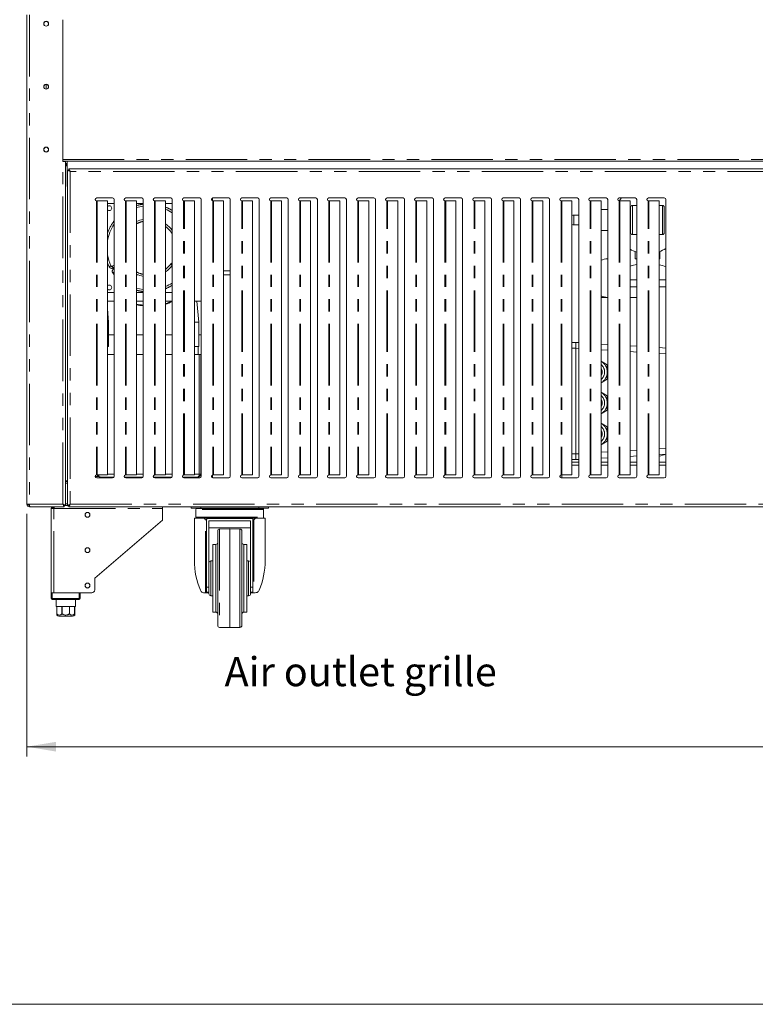
# Model space of a CAD drawing. Units: millimetres. Extents: x 0 to 586, y 0 to 420.
# Drawn here: x 115 to 191, y 9 to 111 of the extents above; entities that cross this region are included whole.
import ezdxf

# ---------------------------------------------------------------- set-up
doc = ezdxf.new("R2010")
doc.units = ezdxf.units.MM
doc.linetypes.add('PHANTOM', pattern=[12.7, 6.35, -1.27, 1.27, -1.27, 1.27, -1.27])
doc.styles.add('SLDTEXTSTYLE0', font='TXT', dxfattribs={"width": 0.605})
doc.dimstyles.new('SLDDIMSTYLE0', dxfattribs={"dimtxt": 3, "dimasz": 3, "dimexe": 0, "dimexo": 0.0625, "dimgap": 0.75, "dimtad": 0, "dimtih": 1, "dimtoh": 1, "dimdec": 0, "dimlfac": 10, "dimrnd": 1e-09, "dimzin": 12, "dimdsep": 46, "dimtxsty": 'SLDTEXTSTYLE0', "dimsah": 1, "dimcen": 0.09, "dimadec": 0, "dimazin": 3, "dimtfac": 1, "dimtofl": 0, "dimtmove": 0, "dimatfit": 3, "dimfxl": 0, "dimfrac": 2, "dimtolj": 1, "dimtzin": 12, "dimarcsym": 0})

# ---------------------------------------------------------------- blocks, each defined once
blk = doc.blocks.new('_D')
at = {"color": 7, "linetype": 'Continuous', "lineweight": 0}
for p, q in [((115.24, 59.66), (115.24, 34.61)), ((324.48, 59.66), (324.48, 34.61)), ((115.24, 35.61), (324.48, 35.61))]:
    blk.add_line(p, q, dxfattribs=at)
for points in [[(115.24, 35.61), (118.24, 35.11), (118.24, 36.11)], [(324.48, 35.61), (321.48, 36.11), (321.48, 35.11)]]:
    blk.add_solid(points, dxfattribs=at)
at = {"color": 7, "linetype": 'Continuous', "lineweight": 0, "insert": (208.86, 39.47, -1.46), "char_height": 3, "attachment_point": 1, "style": 'SLDTEXTSTYLE0'}
blk.add_mtext('2092', dxfattribs=at)

msp = doc.modelspace()

# ---------------------------------------------------------------- linework, layer by layer
at = {"color": 7, "linetype": 'Continuous', "lineweight": 15}
for p, q in [((115.239, 111.186), (115.239, 60.664)), ((118.955, 110.686), (118.955, 96.048)), ((117.239, 103.525), (117.239, 104.005)), ((118.955, 96.06), (320.763, 96.06)), ((118.955, 96.048), (119.239, 96.048)), ((119.239, 60.507), (119.239, 96.048)), ((119.309, 95.744), (119.309, 95.844)), ((119.309, 95.844), (119.409, 95.844)), ((119.409, 95.744), (119.309, 95.744)), ((119.309, 95.744), (119.309, 95.58)), ((119.409, 96.06), (119.409, 93.56)), ((119.239, 95.58), (119.309, 95.58)), ((119.459, 95.155), (119.459, 60.498)), ((119.459, 95.155), (119.559, 95.155)), ((119.577, 95.273), (119.577, 95.173)), ((219.541, 95.273), (119.577, 95.273)), ((122.445, 91.973), (122.484, 91.973)), ((124.109, 92.273), (122.459, 92.273)), ((122.484, 91.973), (122.517, 91.973)), ((122.517, 91.973), (123.567, 91.973)), ((123.567, 91.973), (123.567, 63.68)), ((123.567, 91.721), (124.259, 91.721)), ((124.259, 63.53), (124.259, 92.123)), ((125.445, 91.973), (125.484, 91.973)), ((127.109, 92.273), (125.459, 92.273)), ((125.484, 91.973), (125.517, 91.973)), ((125.517, 91.973), (126.567, 91.973)), ((126.567, 91.973), (126.567, 63.68)), ((126.567, 91.721), (127.259, 91.721)), ((127.259, 63.53), (127.259, 92.123)), ((128.445, 91.973), (128.484, 91.973)), ((130.109, 92.273), (128.459, 92.273)), ((128.484, 91.973), (128.517, 91.973)), ((128.517, 91.973), (129.567, 91.973)), ((129.567, 91.973), (129.567, 63.68)), ((129.567, 91.721), (130.259, 91.721)), ((130.259, 63.53), (130.259, 92.123)), ((131.445, 91.973), (131.484, 91.973)), ((133.109, 92.273), (131.459, 92.273)), ((131.484, 91.973), (131.517, 91.973)), ((131.517, 91.973), (132.567, 91.973)), ((132.567, 91.973), (132.567, 63.68)), ((133.259, 63.53), (133.259, 92.123)), ((134.359, 92.235), (134.359, 92.011)), ((134.429, 92.27), (134.429, 91.976)), ((134.445, 91.973), (134.484, 91.973)), ((136.109, 92.273), (134.459, 92.273)), ((134.484, 91.973), (134.517, 91.973)), ((134.517, 91.973), (135.567, 91.973)), ((135.567, 91.973), (135.567, 63.68)), ((136.259, 63.53), (136.259, 92.123)), ((137.445, 91.973), (137.484, 91.973)), ((139.109, 92.273), (137.459, 92.273)), ((137.484, 91.973), (137.517, 91.973)), ((137.517, 91.973), (138.567, 91.973)), ((138.567, 91.973), (138.567, 63.68)), ((139.259, 63.53), (139.259, 92.123)), ((140.445, 91.973), (140.484, 91.973)), ((142.109, 92.273), (140.459, 92.273)), ((140.484, 91.973), (140.517, 91.973)), ((140.517, 91.973), (141.567, 91.973)), ((141.567, 91.973), (141.567, 63.68)), ((142.259, 63.53), (142.259, 92.123)), ((143.445, 91.973), (143.484, 91.973)), ((145.109, 92.273), (143.459, 92.273)), ((143.484, 91.973), (143.517, 91.973)), ((143.517, 91.973), (144.567, 91.973)), ((144.567, 91.973), (144.567, 63.68)), ((145.259, 63.53), (145.259, 92.123)), ((146.445, 91.973), (146.484, 91.973)), ((148.109, 92.273), (146.459, 92.273)), ((146.484, 91.973), (146.517, 91.973)), ((146.517, 91.973), (147.567, 91.973)), ((147.567, 91.973), (147.567, 63.68)), ((148.259, 63.53), (148.259, 92.123)), ((149.445, 91.973), (149.484, 91.973)), ((151.109, 92.273), (149.459, 92.273)), ((149.484, 91.973), (149.517, 91.973)), ((149.517, 91.973), (150.567, 91.973)), ((150.567, 91.973), (150.567, 63.68)), ((151.259, 63.53), (151.259, 92.123)), ((152.445, 91.973), (152.484, 91.973)), ((154.109, 92.273), (152.459, 92.273)), ((152.484, 91.973), (152.517, 91.973)), ((152.517, 91.973), (153.567, 91.973)), ((153.567, 91.973), (153.567, 63.68)), ((154.259, 63.53), (154.259, 92.123)), ((155.445, 91.973), (155.484, 91.973)), ((157.109, 92.273), (155.459, 92.273)), ((155.484, 91.973), (155.517, 91.973)), ((155.517, 91.973), (156.567, 91.973)), ((156.567, 91.973), (156.567, 63.68)), ((157.259, 63.53), (157.259, 92.123)), ((158.445, 91.973), (158.484, 91.973)), ((160.109, 92.273), (158.459, 92.273)), ((158.484, 91.973), (158.517, 91.973)), ((158.517, 91.973), (159.567, 91.973)), ((159.567, 91.973), (159.567, 63.68)), ((160.259, 63.53), (160.259, 92.123)), ((161.445, 91.973), (161.484, 91.973)), ((163.109, 92.273), (161.459, 92.273)), ((161.484, 91.973), (161.517, 91.973)), ((161.517, 91.973), (162.567, 91.973)), ((162.567, 91.973), (162.567, 63.68)), ((163.259, 63.53), (163.259, 92.123)), ((164.445, 91.973), (164.484, 91.973)), ((166.109, 92.273), (164.459, 92.273)), ((164.484, 91.973), (164.517, 91.973)), ((164.517, 91.973), (165.567, 91.973)), ((165.567, 91.973), (165.567, 63.68)), ((166.259, 63.53), (166.259, 92.123)), ((167.445, 91.973), (167.484, 91.973)), ((169.109, 92.273), (167.459, 92.273)), ((167.484, 91.973), (167.517, 91.973)), ((167.517, 91.973), (168.567, 91.973)), ((168.567, 91.973), (168.567, 63.68)), ((169.259, 63.53), (169.259, 92.123)), ((170.445, 91.973), (170.484, 91.973)), ((172.109, 92.273), (170.459, 92.273)), ((170.484, 91.973), (170.517, 91.973)), ((170.517, 91.973), (171.567, 91.973)), ((171.567, 91.973), (171.567, 63.68)), ((172.259, 63.53), (172.259, 92.123)), ((173.445, 91.973), (173.484, 91.973)), ((175.109, 92.273), (173.459, 92.273)), ((173.484, 91.973), (173.517, 91.973)), ((173.517, 91.973), (174.567, 91.973)), ((174.567, 91.973), (174.567, 63.68)), ((175.259, 63.53), (175.259, 92.123)), ((176.445, 91.973), (176.484, 91.973)), ((178.109, 92.273), (176.459, 92.273)), ((176.484, 91.973), (176.517, 91.973)), ((176.517, 91.973), (177.567, 91.973)), ((177.567, 91.973), (177.567, 63.68)), ((178.259, 63.53), (178.259, 92.123)), ((179.445, 91.973), (179.484, 91.973)), ((181.109, 92.273), (179.459, 92.273)), ((179.484, 91.973), (179.517, 91.973)), ((179.517, 91.973), (180.567, 91.973)), ((180.567, 91.973), (180.567, 63.68)), ((181.259, 63.53), (181.259, 92.123)), ((172.259, 90.5), (171.759, 90.5)), ((175.259, 91.1), (174.567, 91.1)), ((177.609, 88.7), (177.609, 91.3)), ((178.259, 91.5), (177.809, 91.5)), ((180.909, 91.5), (180.567, 91.5)), ((181.109, 91.3), (181.109, 88.7)), ((171.759, 89.5), (172.259, 89.5)), ((174.567, 88.9), (175.259, 88.9)), ((177.809, 88.5), (178.259, 88.5)), ((180.567, 88.5), (180.909, 88.5)), ((178.089, 86.738), (178.089, 86)), ((180.629, 86.738), (180.629, 86)), ((178.259, 86), (178.089, 86)), ((180.629, 86), (180.567, 86)), ((124.066, 85.219), (124.259, 85.331)), ((136.259, 84.75), (135.567, 84.75)), ((126.567, 84.35), (126.709, 84.35)), ((135.567, 84.35), (136.259, 84.35)), ((124.259, 82.521), (123.567, 82.521)), ((127.259, 82.521), (126.567, 82.521)), ((130.259, 82.521), (129.567, 82.521)), ((123.567, 81.621), (124.259, 81.621)), ((126.567, 81.621), (127.259, 81.621)), ((129.567, 81.621), (130.259, 81.621)), ((132.567, 81.621), (133.259, 81.621)), ((133.012, 79.45), (132.822, 81.621)), ((174.567, 82), (175.259, 82)), ((174.859, 82.063), (174.859, 82)), ((177.567, 82), (178.259, 82)), ((123.687, 79.45), (123.567, 80.82)), ((123.567, 79.45), (123.687, 79.45)), ((123.687, 76.95), (123.687, 79.45)), ((132.567, 79.45), (133.012, 79.45)), ((133.012, 76.95), (133.012, 79.45)), ((124.259, 78.158), (123.687, 78.158)), ((127.259, 78.158), (126.567, 78.158)), ((130.259, 78.158), (129.567, 78.158)), ((133.259, 78.158), (133.012, 78.158)), ((171.567, 77.35), (171.959, 77.35)), ((171.959, 77.35), (172.259, 77.332)), ((171.959, 76.751), (171.959, 77.35)), ((123.567, 76.95), (123.687, 76.95)), ((123.587, 76.1), (123.587, 76.95)), ((132.567, 76.95), (133.012, 76.95)), ((132.93, 76.1), (132.93, 76.95)), ((171.959, 76.751), (171.959, 76.75)), ((171.959, 65.85), (171.959, 76.75)), ((174.567, 77.19), (175.259, 77.148)), ((177.567, 77.007), (178.259, 76.965)), ((180.567, 76.823), (181.259, 76.781)), ((123.567, 76.1), (124.259, 76.1)), ((126.567, 76.1), (127.259, 76.1)), ((129.567, 76.1), (130.259, 76.1)), ((132.567, 76.1), (133.053, 76.1)), ((133.053, 63.764), (133.053, 76.1)), ((133.059, 76.1), (133.059, 63.764)), ((133.209, 76.1), (133.059, 76.1)), ((133.209, 76.1), (133.209, 63.764)), ((175.2, 75.05), (174.698, 75.341)), ((175.2, 74.518), (175.2, 75.05)), ((174.698, 73.259), (175.2, 73.549)), ((175.2, 73.549), (175.2, 74.082)), ((175.2, 71.85), (174.698, 72.141)), ((175.2, 71.318), (175.2, 71.85)), ((174.698, 70.059), (175.2, 70.349)), ((175.2, 70.349), (175.2, 70.882)), ((175.2, 68.65), (174.698, 68.941)), ((175.2, 68.118), (175.2, 68.65)), ((174.698, 66.859), (175.2, 67.149)), ((175.2, 67.149), (175.2, 67.682)), ((171.959, 65.25), (171.567, 65.25)), ((171.959, 65.85), (171.959, 65.849)), ((171.959, 65.25), (171.959, 65.849)), ((172.259, 65.268), (171.959, 65.25)), ((175.259, 65.452), (174.567, 65.409)), ((178.259, 65.635), (177.567, 65.593)), ((181.259, 65.819), (180.567, 65.776)), ((172.259, 65), (171.567, 65)), ((175.259, 65), (174.567, 65)), ((178.259, 65), (177.567, 65)), ((181.259, 65), (180.567, 65)), ((119.289, 63.07), (119.289, 63)), ((119.459, 63.07), (119.289, 63.07)), ((122.312, 63.5), (122.653, 63.5)), ((122.484, 63.68), (122.445, 63.679)), ((122.459, 63.38), (124.109, 63.38)), ((122.517, 63.68), (122.484, 63.68)), ((123.567, 63.68), (122.517, 63.68)), ((122.823, 63.45), (124.236, 63.45)), ((125.332, 63.45), (127.236, 63.45)), ((125.484, 63.68), (125.445, 63.679)), ((125.459, 63.38), (127.109, 63.38)), ((125.517, 63.68), (125.484, 63.68)), ((126.567, 63.68), (125.517, 63.68)), ((128.332, 63.45), (130.236, 63.45)), ((128.484, 63.68), (128.445, 63.679)), ((128.459, 63.38), (130.109, 63.38)), ((128.517, 63.68), (128.484, 63.68)), ((129.567, 63.68), (128.517, 63.68)), ((128.729, 63.38), (128.659, 63.45)), ((131.332, 63.45), (132.895, 63.45)), ((131.484, 63.68), (131.445, 63.679)), ((131.459, 63.38), (133.109, 63.38)), ((131.517, 63.68), (131.484, 63.68)), ((132.567, 63.68), (131.517, 63.68)), ((134.359, 63.642), (134.359, 63.418)), ((134.429, 63.677), (134.429, 63.383)), ((134.484, 63.68), (134.445, 63.679)), ((134.459, 63.38), (136.109, 63.38)), ((134.517, 63.68), (134.484, 63.68)), ((135.567, 63.68), (134.517, 63.68)), ((137.484, 63.68), (137.445, 63.679)), ((137.459, 63.38), (139.109, 63.38)), ((137.517, 63.68), (137.484, 63.68)), ((138.567, 63.68), (137.517, 63.68)), ((140.484, 63.68), (140.445, 63.679)), ((140.459, 63.38), (142.109, 63.38)), ((140.517, 63.68), (140.484, 63.68)), ((141.567, 63.68), (140.517, 63.68)), ((143.484, 63.68), (143.445, 63.679)), ((143.459, 63.38), (145.109, 63.38)), ((143.517, 63.68), (143.484, 63.68)), ((144.567, 63.68), (143.517, 63.68)), ((146.484, 63.68), (146.445, 63.679)), ((146.459, 63.38), (148.109, 63.38)), ((146.517, 63.68), (146.484, 63.68)), ((147.567, 63.68), (146.517, 63.68)), ((149.484, 63.68), (149.445, 63.679)), ((149.459, 63.38), (151.109, 63.38)), ((149.517, 63.68), (149.484, 63.68)), ((150.567, 63.68), (149.517, 63.68)), ((152.484, 63.68), (152.445, 63.679)), ((152.459, 63.38), (154.109, 63.38)), ((152.517, 63.68), (152.484, 63.68)), ((153.567, 63.68), (152.517, 63.68)), ((155.484, 63.68), (155.445, 63.679)), ((155.459, 63.38), (157.109, 63.38)), ((155.517, 63.68), (155.484, 63.68)), ((156.567, 63.68), (155.517, 63.68)), ((158.484, 63.68), (158.445, 63.679)), ((158.459, 63.38), (160.109, 63.38)), ((158.517, 63.68), (158.484, 63.68)), ((159.567, 63.68), (158.517, 63.68)), ((161.484, 63.68), (161.445, 63.679)), ((161.459, 63.38), (163.109, 63.38)), ((161.517, 63.68), (161.484, 63.68)), ((162.567, 63.68), (161.517, 63.68)), ((164.484, 63.68), (164.445, 63.679)), ((164.459, 63.38), (166.109, 63.38)), ((164.517, 63.68), (164.484, 63.68)), ((165.567, 63.68), (164.517, 63.68)), ((167.484, 63.68), (167.445, 63.679)), ((167.459, 63.38), (169.109, 63.38)), ((167.517, 63.68), (167.484, 63.68)), ((168.567, 63.68), (167.517, 63.68)), ((170.359, 63.418), (170.359, 63.642)), ((170.484, 63.68), (170.445, 63.679)), ((170.459, 63.38), (172.109, 63.38)), ((170.517, 63.68), (170.484, 63.68)), ((170.509, 63.38), (170.509, 63.68)), ((171.567, 63.68), (170.517, 63.68)), ((170.527, 63.68), (170.527, 63.38)), ((173.484, 63.68), (173.445, 63.679)), ((173.459, 63.38), (175.109, 63.38)), ((173.517, 63.68), (173.484, 63.68)), ((174.567, 63.68), (173.517, 63.68)), ((176.484, 63.68), (176.445, 63.679)), ((176.459, 63.38), (178.109, 63.38)), ((176.517, 63.68), (176.484, 63.68)), ((177.567, 63.68), (176.517, 63.68)), ((179.484, 63.68), (179.445, 63.679)), ((179.459, 63.38), (181.109, 63.38)), ((179.517, 63.68), (179.484, 63.68)), ((180.567, 63.68), (179.517, 63.68)), ((119.239, 63), (119.459, 63)), ((115.239, 60.664), (115.523, 60.664)), ((115.523, 60.38), (115.523, 60.5)), ((115.523, 60.38), (115.541, 60.38)), ((115.541, 60.38), (119.112, 60.38)), ((117.759, 51.5), (117.759, 60.216)), ((117.759, 60.216), (118.043, 60.216)), ((117.879, 60.216), (117.879, 60.3)), ((118.048, 60.3), (117.902, 60.3)), ((119.112, 60.38), (119.112, 60.5)), ((119.112, 60.5), (119.459, 60.5)), ((119.239, 60.507), (119.119, 60.507)), ((119.459, 60.498), (119.559, 60.498)), ((119.561, 60.5), (119.594, 60.5)), ((119.577, 60.38), (119.577, 60.48)), ((119.577, 60.38), (219.541, 60.38)), ((129.259, 60.216), (129.259, 60.38)), ((129.259, 59), (129.259, 60.216)), ((132.209, 60.25), (132.209, 60.38)), ((133.209, 60.25), (132.209, 60.25)), ((132.709, 60.1), (132.709, 59.3)), ((132.809, 60.2), (139.609, 60.2)), ((133.209, 60.25), (139.209, 60.25)), ((140.209, 60.25), (139.209, 60.25)), ((139.709, 59.3), (139.709, 60.1)), ((140.209, 60.38), (140.209, 60.25)), ((129.259, 59), (122.259, 53)), ((132.559, 59.2), (132.559, 54.85)), ((133.552, 59.2), (132.559, 59.2)), ((133.809, 58.988), (133.809, 59.023)), ((133.809, 58.988), (133.809, 52.094)), ((133.916, 59.2), (134.009, 59.2)), ((134.009, 59.2), (138.409, 59.2)), ((138.409, 59.189), (134.009, 59.189)), ((138.409, 59.2), (138.501, 59.2)), ((138.609, 59.023), (138.609, 58.988)), ((138.609, 52.094), (138.609, 58.988)), ((139.859, 59.2), (138.866, 59.2)), ((139.859, 54.85), (139.859, 59.2)), ((138.359, 58.938), (134.059, 58.938)), ((134.059, 58.938), (134.059, 54.435)), ((138.359, 58.2), (134.059, 58.2)), ((136.209, 58.1), (135.155, 58.081)), ((137.262, 58.081), (136.209, 58.1)), ((136.209, 47.91), (136.209, 58.1)), ((138.359, 58.938), (138.359, 54.435)), ((134.959, 53), (134.959, 57.882)), ((137.459, 57.882), (137.459, 53)), ((134.759, 56.5), (134.459, 56.5)), ((134.459, 53), (134.459, 56.5)), ((137.959, 56.5), (137.659, 56.5)), ((137.959, 53), (137.959, 56.5)), ((134.059, 53), (134.059, 54.435)), ((134.459, 54.8), (134.259, 54.8)), ((138.159, 54.8), (137.959, 54.8)), ((138.359, 53), (138.359, 54.435)), ((122.259, 53), (122.259, 51.8)), ((134.059, 51.4), (134.059, 53)), ((134.459, 49.5), (134.459, 53)), ((134.959, 48.118), (134.959, 53)), ((137.459, 53), (137.459, 48.118)), ((137.959, 49.5), (137.959, 53)), ((138.359, 51.4), (138.359, 53)), ((133.809, 52.094), (134.059, 52.094)), ((133.809, 51.563), (133.809, 52.094)), ((138.359, 52.094), (138.609, 52.094)), ((138.609, 52.094), (138.609, 51.563)), ((117.759, 50.9), (117.759, 51.5)), ((117.759, 51.5), (117.859, 51.5)), ((117.859, 51.5), (120.659, 51.5)), ((118.043, 51.5), (121.959, 51.5)), ((120.759, 51.5), (120.759, 50.9)), ((133.714, 51.5), (133.572, 51.5)), ((133.809, 51.5), (133.714, 51.5)), ((133.809, 51.5), (133.809, 51.563)), ((134.059, 51.5), (133.809, 51.5)), ((134.259, 51.2), (134.459, 51.2)), ((137.959, 51.2), (138.159, 51.2)), ((138.609, 51.5), (138.359, 51.5)), ((138.609, 51.5), (138.609, 51.563)), ((138.704, 51.5), (138.609, 51.5)), ((138.846, 51.5), (138.704, 51.5)), ((120.659, 50.8), (117.859, 50.8)), ((118.259, 50.8), (118.259, 50.1)), ((118.259, 50.1), (118.334, 50.1)), ((118.334, 50.1), (118.334, 49.4)), ((118.336, 50.1), (118.873, 50.1)), ((118.336, 49.4), (118.336, 50.1)), ((118.873, 50.1), (118.873, 49.4)), ((118.879, 50.1), (119.639, 50.1)), ((118.879, 49.4), (118.879, 50.1)), ((119.639, 50.1), (119.639, 49.4)), ((119.644, 50.1), (120.182, 50.1)), ((119.644, 49.4), (119.644, 50.1)), ((120.182, 50.1), (120.182, 49.4)), ((120.184, 50.1), (120.259, 50.1)), ((120.184, 49.4), (120.184, 50.1)), ((120.259, 50.1), (120.259, 50.8)), ((119.959, 49.1), (118.559, 49.1)), ((119.959, 49.1), (119.259, 49.1)), ((134.459, 49.5), (134.759, 49.5)), ((137.659, 49.5), (137.959, 49.5)), ((135.155, 47.918), (135.636, 47.91)), ((136.782, 47.91), (137.262, 47.918))]:
    msp.add_line(p, q, dxfattribs=at)
at = {"color": 8, "linetype": 'PHANTOM', "lineweight": 0}
for p, q in [((115.523, 111.186), (115.523, 60.664)), ((118.955, 96.24), (320.763, 96.24)), ((118.955, 60.664), (118.955, 96.048)), ((119.309, 95.58), (119.409, 95.58)), ((119.723, 95.009), (119.723, 60.644)), ((219.395, 95.009), (119.723, 95.009)), ((122.445, 91.973), (122.445, 63.679)), ((122.517, 91.973), (122.517, 63.68)), ((125.445, 91.973), (125.445, 63.679)), ((125.517, 91.973), (125.517, 63.68)), ((128.445, 91.973), (128.445, 63.679)), ((128.517, 91.973), (128.517, 63.68)), ((131.445, 63.679), (131.445, 91.973)), ((131.517, 63.68), (131.517, 91.973)), ((134.445, 91.973), (134.445, 63.679)), ((134.517, 91.973), (134.517, 63.68)), ((137.445, 63.679), (137.445, 91.973)), ((137.517, 63.68), (137.517, 91.973)), ((140.445, 91.973), (140.445, 63.679)), ((140.517, 91.973), (140.517, 63.68)), ((143.445, 91.973), (143.445, 63.679)), ((143.517, 91.973), (143.517, 63.68)), ((146.445, 91.973), (146.445, 63.679)), ((146.517, 91.973), (146.517, 63.68)), ((149.445, 91.973), (149.445, 63.679)), ((149.517, 91.973), (149.517, 63.68)), ((152.445, 63.679), (152.445, 91.973)), ((152.517, 63.68), (152.517, 91.973)), ((155.445, 91.973), (155.445, 63.679)), ((155.517, 91.973), (155.517, 63.68)), ((158.445, 91.973), (158.445, 63.679)), ((158.517, 91.973), (158.517, 63.68)), ((161.445, 63.679), (161.445, 91.973)), ((161.517, 63.68), (161.517, 91.973)), ((164.445, 91.973), (164.445, 63.679)), ((164.517, 91.973), (164.517, 63.68)), ((167.445, 91.973), (167.445, 63.679)), ((167.517, 91.973), (167.517, 63.68)), ((170.445, 91.973), (170.445, 63.679)), ((170.517, 91.973), (170.517, 63.68)), ((173.445, 63.679), (173.445, 91.973)), ((173.517, 63.68), (173.517, 91.973)), ((176.445, 91.973), (176.445, 63.679)), ((176.517, 91.973), (176.517, 63.68)), ((179.445, 63.679), (179.445, 91.973)), ((179.517, 63.68), (179.517, 91.973)), ((171.759, 90.5), (171.759, 89.5)), ((177.809, 91.5), (177.809, 88.5)), ((180.909, 88.5), (180.909, 91.5)), ((124.259, 84.338), (124.119, 84.529)), ((124.259, 85.1), (124.166, 85.046)), ((124.216, 84.96), (124.259, 84.984)), ((178.259, 83.818), (177.567, 83.818)), ((181.259, 83.818), (180.567, 83.818)), ((177.567, 83.095), (178.259, 83.095)), ((180.567, 83.095), (181.259, 83.095)), ((171.959, 76.75), (171.567, 76.75)), ((172.259, 76.733), (171.959, 76.751)), ((175.259, 76.549), (174.567, 76.591)), ((178.259, 76.366), (177.567, 76.408)), ((181.259, 76.182), (180.567, 76.224)), ((177.567, 66.192), (178.259, 66.234)), ((180.567, 66.375), (181.259, 66.418)), ((171.567, 65.85), (171.959, 65.85)), ((171.959, 65.849), (172.259, 65.867)), ((174.567, 66.008), (175.259, 66.051)), ((172.259, 64.686), (171.567, 64.686)), ((175.259, 64.686), (174.567, 64.686)), ((178.259, 64.686), (177.567, 64.686)), ((181.259, 64.686), (180.567, 64.686)), ((123.567, 63.764), (124.259, 63.764)), ((126.567, 63.764), (127.259, 63.764)), ((129.567, 63.764), (130.259, 63.764)), ((132.567, 63.764), (133.053, 63.764)), ((133.209, 63.764), (133.059, 63.764)), ((119.239, 62.82), (119.459, 62.82)), ((115.523, 60.664), (118.955, 60.664)), ((118.043, 60.216), (129.259, 60.216)), ((118.043, 51.5), (118.043, 60.216)), ((119.239, 60.68), (119.459, 60.68)), ((119.723, 60.644), (219.395, 60.644)), ((139.709, 60.1), (132.709, 60.1)), ((133.209, 60.38), (133.209, 60.25)), ((139.209, 60.25), (139.209, 60.38)), ((132.709, 59.3), (139.709, 59.3)), ((133.714, 51.5), (133.714, 59.034)), ((134.009, 59.2), (134.009, 59.189)), ((138.409, 59.189), (138.409, 59.2)), ((138.704, 59.034), (138.704, 51.5)), ((135.155, 58.081), (135.155, 47.918)), ((137.262, 53), (137.262, 58.081)), ((134.759, 53), (134.759, 56.5)), ((137.659, 56.5), (137.659, 53)), ((134.259, 54.8), (134.259, 53)), ((138.159, 54.8), (138.159, 53)), ((134.259, 53), (134.259, 51.2)), ((134.759, 49.5), (134.759, 53)), ((137.262, 47.918), (137.262, 53)), ((137.659, 53), (137.659, 49.5)), ((138.159, 53), (138.159, 51.2)), ((117.759, 50.9), (117.859, 50.9)), ((117.859, 51.5), (117.859, 50.9)), ((117.859, 50.8), (117.859, 50.9)), ((117.859, 50.9), (120.659, 50.9)), ((120.659, 50.9), (120.659, 51.5)), ((120.759, 50.9), (120.659, 50.9)), ((120.659, 50.8), (120.659, 50.9)), ((134.059, 51.563), (133.809, 51.563)), ((138.609, 51.563), (138.359, 51.563)), ((118.334, 49.4), (118.336, 49.4)), ((118.873, 49.4), (118.879, 49.4)), ((119.639, 49.4), (119.644, 49.4)), ((120.182, 49.4), (120.184, 49.4))]:
    msp.add_line(p, q, dxfattribs=at)
at = {"color": 7, "linetype": 'Continuous', "lineweight": 0}
msp.add_line((5.873, 9.004), (579.873, 9.004), dxfattribs=at)
at = {"color": 7, "linetype": 'Continuous', "lineweight": 15, "flags": 128}
for points in [[(119.459, 95.155), (119.463, 95.153), (119.475, 95.146), (119.494, 95.136), (119.521, 95.121), (119.553, 95.103), (119.591, 95.082), (119.633, 95.059), (119.677, 95.034), (119.723, 95.009)], [(119.559, 95.155), (119.561, 95.153), (119.569, 95.146), (119.581, 95.136), (119.597, 95.121), (119.617, 95.103), (119.641, 95.082), (119.667, 95.059), (119.694, 95.034), (119.723, 95.009)], [(119.723, 95.009), (119.697, 95.055), (119.673, 95.099), (119.65, 95.141), (119.629, 95.179), (119.611, 95.211), (119.596, 95.237), (119.585, 95.257), (119.579, 95.269), (119.577, 95.273)], [(119.723, 95.009), (119.694, 95.041), (119.667, 95.072), (119.642, 95.1), (119.619, 95.125), (119.601, 95.145), (119.588, 95.16), (119.579, 95.17), (119.577, 95.173)], [(176.697, 92.273), (176.486, 91.999), (176.471, 91.978)], [(178.259, 85.399), (177.915, 85.326), (177.567, 85.229)], [(126.567, 82.967), (126.868, 82.885), (127.259, 82.812)], [(118.053, 60.38), (118.053, 60.374), (118.05, 60.325), (118.046, 60.271), (118.043, 60.216)], [(118.955, 60.664), (118.955, 60.664)], [(119.723, 60.644), (119.677, 60.618), (119.633, 60.594), (119.591, 60.571), (119.553, 60.55), (119.521, 60.532), (119.494, 60.517), (119.475, 60.506), (119.463, 60.5), (119.459, 60.498)], [(119.723, 60.644), (119.691, 60.615), (119.66, 60.588), (119.632, 60.563), (119.607, 60.54), (119.586, 60.522), (119.571, 60.509), (119.562, 60.5), (119.559, 60.498)], [(119.577, 60.38), (119.579, 60.384), (119.585, 60.396), (119.596, 60.415), (119.611, 60.442), (119.629, 60.474), (119.65, 60.512), (119.673, 60.554), (119.697, 60.598), (119.723, 60.644)], [(119.577, 60.48), (119.579, 60.482), (119.585, 60.49), (119.596, 60.502), (119.611, 60.518), (119.629, 60.538), (119.65, 60.562), (119.673, 60.588), (119.697, 60.615), (119.723, 60.644)]]:
    msp.add_lwpolyline(points, dxfattribs=at)
at = {"color": 8, "linetype": 'PHANTOM', "lineweight": 0, "flags": 128}
for points in [[(123.744, 85.178), (123.584, 85.564), (123.567, 85.609)], [(130.259, 85.346), (130.259, 85.346), (130.244, 85.357), (130.224, 85.372), (130.199, 85.39), (130.172, 85.41), (130.142, 85.433), (130.11, 85.456)], [(123.744, 85.178), (123.78, 85.195), (123.814, 85.211), (123.845, 85.225), (123.872, 85.238), (123.895, 85.249), (123.912, 85.257), (123.922, 85.262), (123.925, 85.263)], [(124.166, 85.046), (124.146, 85.08), (124.127, 85.112), (124.11, 85.142), (124.095, 85.169), (124.083, 85.19), (124.073, 85.206), (124.068, 85.216), (124.066, 85.219)], [(124.119, 84.529), (124.151, 84.551), (124.182, 84.572), (124.21, 84.592), (124.235, 84.609), (124.256, 84.624), (124.259, 84.626)], [(124.259, 84.885), (124.254, 84.893), (124.235, 84.926), (124.216, 84.96)]]:
    msp.add_lwpolyline(points, dxfattribs=at)
at = {"color": 7, "linetype": 'Continuous', "lineweight": 15}
for centre, radius in [((117.239, 110.27), 0.255), ((117.239, 110.265), 0.24), ((117.239, 103.77), 0.255), ((117.239, 103.765), 0.24), ((117.239, 97.27), 0.255), ((117.239, 97.265), 0.24), ((121.509, 59.55), 0.255), ((121.509, 59.55), 0.24), ((121.509, 55.9), 0.255), ((121.509, 55.9), 0.24), ((121.509, 52.25), 0.255), ((121.509, 52.25), 0.24)]:
    msp.add_circle(centre, radius, dxfattribs=at)
for centre, radius, start, end in [((119.709, 93.56), 0.3, 180, 213.55731), ((122.459, 92.123), 0.15, 90, 264.74263), ((124.109, 92.123), 0.15, 0, 90), ((125.459, 92.123), 0.15, 90, 264.74263), ((127.109, 92.123), 0.15, 0, 90), ((128.459, 92.123), 0.15, 90, 264.74263), ((130.109, 92.123), 0.15, 0, 90), ((131.459, 92.123), 0.15, 90, 264.74263), ((133.109, 92.123), 0.15, 0, 90), ((134.459, 92.123), 0.15, 90, 264.74263), ((136.109, 92.123), 0.15, 0, 90), ((137.459, 92.123), 0.15, 90, 264.74263), ((139.109, 92.123), 0.15, 0, 90), ((140.459, 92.123), 0.15, 90, 264.74263), ((142.109, 92.123), 0.15, 0, 90), ((143.459, 92.123), 0.15, 90, 264.74263), ((145.109, 92.123), 0.15, 0, 90), ((146.459, 92.123), 0.15, 90, 264.74263), ((148.109, 92.123), 0.15, 0, 90), ((149.459, 92.123), 0.15, 90, 264.74263), ((151.109, 92.123), 0.15, 0, 90), ((152.459, 92.123), 0.15, 90, 264.74263), ((154.109, 92.123), 0.15, 0, 90), ((155.459, 92.123), 0.15, 90, 264.74263), ((157.109, 92.123), 0.15, 0, 90), ((158.459, 92.123), 0.15, 90, 264.74263), ((160.109, 92.123), 0.15, 0, 90), ((161.459, 92.123), 0.15, 90, 264.74263), ((163.109, 92.123), 0.15, 0, 90), ((164.459, 92.123), 0.15, 90, 264.74263), ((166.109, 92.123), 0.15, 0, 90), ((167.459, 92.123), 0.15, 90, 264.74263), ((169.109, 92.123), 0.15, 0, 90), ((170.459, 92.123), 0.15, 90, 264.74263), ((172.109, 92.123), 0.15, 0, 90), ((173.459, 92.123), 0.15, 90, 264.74263), ((175.109, 92.123), 0.15, 0, 90), ((176.459, 92.123), 0.15, 90, 264.74263), ((178.109, 92.123), 0.15, 0, 90), ((179.459, 92.123), 0.15, 90, 264.74263), ((181.109, 92.123), 0.15, 0, 90), ((123.759, 91.221), 0.25, 220.04483, 139.95517), ((127.859, 87.121), 4.35, 97.92814, 107.26972), ((127.859, 87.121), 4.35, 56.51462, 66.8721), ((171.759, 90.1), 0.4, 90, 118.58509), ((177.809, 91.3), 0.2, 90, 180), ((180.909, 91.3), 0.2, 0, 90), ((127.859, 87.121), 4.35, 145.85158, 170.5836), ((127.859, 87.121), 3, 101.53696, 115.49687), ((127.859, 87.121), 3, 36.8699, 55.28197), ((171.759, 89.9), 0.4, 241.41491, 270), ((177.809, 88.7), 0.2, 180, 270), ((180.909, 88.7), 0.2, 270, 0), ((179.359, 90), 3.5, 239.21457, 251.6823), ((179.359, 90), 3.5, 290.20124, 302.87835), ((127.859, 87.121), 4.35, 189.4164, 205.27617), ((175.359, 84), 2, 92.86598, 113.30918), ((124.016, 85.306), 0.1, 205.27617, 300), ((127.859, 87.121), 3, 244.50313, 258.46304), ((127.859, 87.121), 3, 304.71803, 323.1301), ((179.359, 79.437), 6.063, 71.73563, 78.50052), ((127.859, 87.121), 4.35, 293.1279, 303.48538), ((123.759, 83.021), 0.25, 0, 139.95517), ((123.759, 83.021), 0.25, 220.04483, 0), ((129.121, 83.467), 2.137, 282.04977, 300.23711), ((129.268, 82.987), 1.704, 280.11993, 305.55619), ((175.359, 84), 2, 246.69082, 267.13402), ((127.724, 88.828), 7.621, 261.26795, 266.49766), ((127.726, 88.771), 7.631, 261.27158, 266.49403), ((173.917, 74.3), 1.3, 359.9806, 60.01053), ((173.936, 74.3), 0.751, 359.99574, 32.80629), ((173.918, 74.3), 0.751, 359.99631, 30.12774), ((173.918, 74.299), 1.3, 299.98153, 0.02735), ((173.936, 74.3), 0.751, 327.19389, 0.00431), ((173.918, 74.3), 0.751, 329.87164, 0.00431), ((173.917, 71.1), 1.3, 359.9806, 60.01053), ((173.936, 71.1), 0.751, 359.99574, 32.80629), ((173.918, 71.1), 0.751, 359.99631, 30.12774), ((173.918, 71.099), 1.3, 299.98164, 0.02724), ((173.936, 71.1), 0.751, 327.19389, 0.00431), ((173.918, 71.1), 0.751, 329.87164, 0.00431), ((173.917, 67.9), 1.3, 359.9806, 60.01053), ((173.936, 67.9), 0.751, 359.99569, 32.80611), ((173.918, 67.9), 0.751, 359.99569, 30.12836), ((173.918, 67.899), 1.3, 299.98238, 0.0265), ((173.936, 67.9), 0.751, 327.19389, 0.00431), ((173.918, 67.9), 0.751, 329.87164, 0.00431), ((179.359, 71.562), 6.063, 281.49948, 288.26437), ((122.459, 63.53), 0.15, 95.25737, 270), ((122.823, 63.764), 0.314, 195.5165, 270), ((124.109, 63.53), 0.15, 270, 0), ((125.459, 63.53), 0.15, 95.25737, 270), ((127.109, 63.53), 0.15, 270, 0), ((128.459, 63.53), 0.15, 95.25737, 270), ((130.109, 63.53), 0.15, 270, 0), ((131.459, 63.53), 0.15, 95.25737, 270), ((132.895, 63.764), 0.314, 270, 0), ((132.895, 63.764), 0.164, 342.59484, 0), ((133.109, 63.53), 0.15, 270, 0), ((134.459, 63.53), 0.15, 95.25737, 270), ((136.109, 63.53), 0.15, 270, 0), ((137.459, 63.53), 0.15, 95.25737, 270), ((139.109, 63.53), 0.15, 270, 0), ((140.459, 63.53), 0.15, 95.25737, 270), ((142.109, 63.53), 0.15, 270, 0), ((143.459, 63.53), 0.15, 95.25737, 270), ((145.109, 63.53), 0.15, 270, 0), ((146.459, 63.53), 0.15, 95.25737, 270), ((148.109, 63.53), 0.15, 270, 0), ((149.459, 63.53), 0.15, 95.25737, 270), ((151.109, 63.53), 0.15, 270, 0), ((152.459, 63.53), 0.15, 95.25737, 270), ((154.109, 63.53), 0.15, 270, 0), ((155.459, 63.53), 0.15, 95.25737, 270), ((157.109, 63.53), 0.15, 270, 0), ((158.459, 63.53), 0.15, 95.25737, 270), ((160.109, 63.53), 0.15, 270, 0), ((161.459, 63.53), 0.15, 95.25737, 270), ((163.109, 63.53), 0.15, 270, 0), ((164.459, 63.53), 0.15, 95.25737, 270), ((166.109, 63.53), 0.15, 270, 0), ((167.459, 63.53), 0.15, 95.25737, 270), ((169.109, 63.53), 0.15, 270, 0), ((170.459, 63.53), 0.15, 95.25737, 270), ((172.109, 63.53), 0.15, 270, 0), ((173.459, 63.53), 0.15, 95.25737, 270), ((175.109, 63.53), 0.15, 270, 0), ((176.459, 63.53), 0.15, 95.25737, 270), ((178.109, 63.53), 0.15, 270, 0), ((179.459, 63.53), 0.15, 95.25737, 270), ((181.109, 63.53), 0.15, 270, 0), ((115.523, 60.664), 0.284, 180, 270), ((115.539, 60.68), 0.18, 180, 270), ((115.523, 60.664), 0.164, 180, 270), ((115.539, 60.68), 0.06, 180, 227.5725), ((118.043, 60.216), 0.284, 144.72757, 180), ((118.043, 60.216), 0.164, 90, 180), ((132.809, 60.1), 0.1, 90, 180), ((139.609, 60.1), 0.1, 0, 90), ((132.809, 59.3), 0.1, 180, 270), ((139.609, 59.3), 0.1, 270, 0), ((135.159, 57.882), 0.2, 91, 180), ((137.259, 57.882), 0.2, 0, 89), ((134.759, 56.7), 0.2, 270, 0), ((137.659, 56.7), 0.2, 180, 270), ((134.259, 54.6), 0.2, 90, 180), ((138.159, 54.6), 0.2, 0, 90), ((117.859, 50.9), 0.1, 180, 270), ((120.659, 50.9), 0.1, 270, 0), ((121.959, 51.8), 0.3, 270, 0), ((134.259, 51.4), 0.2, 180, 270), ((138.159, 51.4), 0.2, 270, 0), ((118.559, 49.4), 0.3, 221.4284, 270), ((119.959, 49.4), 0.3, 270, 318.56771), ((134.759, 49.3), 0.2, 0, 90), ((137.659, 49.3), 0.2, 90, 180), ((135.159, 48.118), 0.2, 180, 269), ((137.259, 48.118), 0.2, 271, 0)]:
    msp.add_arc(centre, radius, start, end, dxfattribs=at)
at = {"color": 8, "linetype": 'PHANTOM', "lineweight": 0}
for centre, radius, start, end in [((127.859, 87.121), 4.55, 97.57756, 106.48838), ((127.859, 87.121), 4.55, 58.16516, 67.94356), ((127.859, 87.121), 4.55, 142.29862, 160.58947), ((127.859, 87.121), 2.8, 102.37363, 117.46515), ((127.859, 87.121), 2.8, 31.00272, 52.39462), ((127.859, 87.121), 2.8, 307.60538, 323.5173), ((130.351, 85.277), 0.3, 107.96141, 143.5173), ((124.016, 85.306), 0.3, 205.27617, 300), ((124.366, 84.7), 0.3, 120, 214.72383), ((127.859, 87.121), 2.8, 242.53485, 257.62637), ((127.859, 87.121), 4.55, 253.51162, 262.42244), ((127.859, 87.121), 4.55, 292.05644, 301.83484), ((173.936, 74.3), 1.001, 359.98388, 50.88287), ((173.936, 74.3), 1.001, 309.11991, 0.01352), ((173.936, 71.1), 1.001, 359.98388, 50.88287), ((173.936, 71.1), 1.001, 309.12008, 0.01335), ((173.936, 67.9), 1.001, 359.98428, 50.88229), ((173.936, 67.9), 1.001, 309.12008, 0.01335), ((134.009, 59.023), 0.2, 117.56113, 179.99523), ((138.409, 59.023), 0.2, 0.00651, 62.43713)]:
    msp.add_arc(centre, radius, start, end, dxfattribs=at)
at = {"color": 7, "linetype": 'Continuous', "lineweight": 15}
for centre, major_axis, ratio, start_param, end_param in [((122.823, 63.764), (0, 0.314), 0.5045749, 1.8416104, 3.1415927), ((132.895, 63.764), (0, 0.314), 0.5045749, 3.1415927, 4.712389), ((134.009, 58.988), (0, 0.201), 0.9951137, 0, 1.5707963), ((138.409, 58.988), (0, 0.201), 0.9951137, 4.712389, 6.2831853), ((136.209, 54.85), (0, 5.558), 0.6567164, 1.5707963, 2.1580118), ((136.209, 54.85), (0, 5.558), 0.6567164, 4.1251735, 4.712389)]:
    msp.add_ellipse(centre, major_axis=major_axis, ratio=ratio, start_param=start_param, end_param=end_param, dxfattribs=at)
at = {"color": 8, "linetype": 'PHANTOM', "lineweight": 0}
for centre, start_param, end_param in [((133.509, 59.023), 0, 0.8181888), ((138.909, 59.023), 2.3234038, 3.1415927)]:
    msp.add_ellipse(centre, major_axis=(0.3, 0), ratio=0.0497512, start_param=start_param, end_param=end_param, dxfattribs=at)
at = {"color": 7, "linetype": 'Continuous', "lineweight": 15}
for points, knots in [([(115.541, 60.38), (115.539, 60.384), (115.536, 60.393), (115.532, 60.458), (115.527, 60.552), (115.524, 60.627), (115.523, 60.664)], [0, 0, 0, 0, 0.2500009, 0.4999977, 0.7499991, 1, 1, 1, 1]), ([(118.955, 60.664), (118.976, 60.626), (119.013, 60.561), (119.056, 60.487), (119.081, 60.44), (119.096, 60.407), (119.107, 60.384), (119.11, 60.381), (119.112, 60.38)], [0, 0, 0, 0, 0.2739679, 0.4669323, 0.5939338, 0.724394, 0.8594106, 1, 1, 1, 1]), ([(119.119, 60.507), (119.117, 60.509), (119.115, 60.513), (119.093, 60.53), (119.058, 60.561), (119.011, 60.609), (118.973, 60.646), (118.955, 60.664)], [0, 0, 0, 0, 0.1592659, 0.3183579, 0.4843769, 0.7461635, 1, 1, 1, 1]), ([(119.239, 60.507), (119.236, 60.509), (119.23, 60.514), (119.186, 60.534), (119.123, 60.567), (119.044, 60.613), (118.986, 60.647), (118.955, 60.664)], [0, 0, 0, 0, 0.1909324, 0.3819284, 0.5753358, 0.778801, 1, 1, 1, 1]), ([(118.955, 60.664), (118.976, 60.642), (119.012, 60.605), (119.055, 60.563), (119.08, 60.535), (119.096, 60.516), (119.107, 60.503), (119.11, 60.501), (119.112, 60.5)], [0, 0, 0, 0, 0.2969728, 0.4995251, 0.6257513, 0.7495864, 0.8735137, 1, 1, 1, 1]), ([(133.714, 59.034), (133.714, 59.034), (133.688, 59.065), (133.637, 59.129), (133.58, 59.176), (133.552, 59.2)], [0, 0, 0, 0, 0.0037134, 0.4983175, 1, 1, 1, 1]), ([(133.552, 59.2), (133.596, 59.2), (133.686, 59.2), (133.8, 59.2), (133.881, 59.2), (133.911, 59.2), (133.916, 59.2), (133.916, 59.2)], [0, 0, 0, 0, 0.2365718, 0.47323306, 0.71123486, 0.95132674, 1, 1, 1, 1]), ([(138.501, 59.2), (138.509, 59.2), (138.523, 59.2), (138.602, 59.2), (138.712, 59.2), (138.808, 59.2), (138.86, 59.2), (138.866, 59.2)], [0, 0, 0, 0, 0.2433024, 0.4863516, 0.7270508, 0.9655095, 1, 1, 1, 1]), ([(138.866, 59.2), (138.838, 59.177), (138.781, 59.13), (138.73, 59.066), (138.704, 59.034), (138.704, 59.034)], [0, 0, 0, 0, 0.4912281, 0.9962982, 1, 1, 1, 1]), ([(133.17, 51.771), (133.2, 51.718), (133.259, 51.612), (133.397, 51.518), (133.51, 51.506), (133.572, 51.5)], [0, 0, 0, 0, 0.30836386, 0.61501499, 1, 1, 1, 1]), ([(138.846, 51.5), (138.914, 51.508), (139.037, 51.522), (139.171, 51.627), (139.225, 51.728), (139.247, 51.771)], [0, 0, 0, 0, 0.42189215, 0.75830775, 1, 1, 1, 1]), ([(118.334, 49.201), (118.334, 49.206), (118.334, 49.212), (118.334, 49.259), (118.334, 49.3), (118.334, 49.348), (118.334, 49.381), (118.334, 49.398), (118.334, 49.4)], [0, 0, 0, 0, 0.4485536, 0.6174338, 0.7874842, 0.8886334, 0.9906189, 1, 1, 1, 1]), ([(118.336, 49.4), (118.337, 49.386), (118.339, 49.359), (118.357, 49.316), (118.394, 49.267), (118.477, 49.215), (118.603, 49.193), (118.723, 49.212), (118.804, 49.26), (118.842, 49.299), (118.866, 49.345), (118.873, 49.379), (118.873, 49.398), (118.873, 49.4)], [0, 0, 0, 0, 0.0438516, 0.087525, 0.1572223, 0.27277, 0.490317, 0.7298663, 0.8095392, 0.8896751, 0.9411747, 0.9931245, 1, 1, 1, 1]), ([(118.879, 49.4), (118.879, 49.395), (118.88, 49.376), (118.891, 49.342), (118.926, 49.295), (119.003, 49.243), (119.12, 49.209), (119.282, 49.196), (119.426, 49.213), (119.54, 49.259), (119.596, 49.3), (119.63, 49.348), (119.639, 49.381), (119.639, 49.398), (119.639, 49.4)], [0, 0, 0, 0, 0.0170908, 0.0586543, 0.1150552, 0.2005029, 0.3523322, 0.5001826, 0.7246189, 0.808957, 0.8938765, 0.9443882, 0.9953153, 1, 1, 1, 1]), ([(119.644, 49.4), (119.645, 49.386), (119.647, 49.359), (119.665, 49.316), (119.703, 49.267), (119.785, 49.215), (119.911, 49.193), (120.031, 49.212), (120.112, 49.26), (120.15, 49.299), (120.174, 49.345), (120.181, 49.379), (120.182, 49.398), (120.182, 49.4)], [0, 0, 0, 0, 0.0438516, 0.0875208, 0.1572263, 0.272766, 0.4903177, 0.7298628, 0.8095378, 0.8896737, 0.9411747, 0.9931246, 1, 1, 1, 1]), ([(120.184, 49.4), (120.184, 49.395), (120.184, 49.376), (120.184, 49.342), (120.184, 49.295), (120.184, 49.243), (120.184, 49.208), (120.184, 49.204), (120.184, 49.201)], [0, 0, 0, 0, 0.0341761, 0.1172946, 0.2300898, 0.4009588, 0.7045735, 1, 1, 1, 1]), ([(136.209, 47.91), (136.202, 47.91), (136.123, 47.91), (135.972, 47.91), (135.797, 47.91), (135.685, 47.91), (135.646, 47.91), (135.636, 47.91), (135.637, 47.91), (135.637, 47.91)], [0, 0, 0, 0, 0.0316403, 0.3608062, 0.6932155, 0.8687534, 0.9397068, 0.9845168, 1, 1, 1, 1]), ([(136.209, 47.91), (136.216, 47.91), (136.295, 47.91), (136.445, 47.91), (136.621, 47.91), (136.733, 47.91), (136.771, 47.91), (136.782, 47.91), (136.781, 47.91), (136.781, 47.91)], [0, 0, 0, 0, 0.0316321, 0.3608081, 0.6932192, 0.8687581, 0.9397069, 0.9845171, 1, 1, 1, 1])]:
    msp.add_open_spline(points, degree=3, knots=knots, dxfattribs=at)

# ---------------------------------------------------------------- texts
at = {"color": 7, "linetype": 'Continuous', "lineweight": 0, "insert": (135.671, 44.856), "char_height": 3, "attachment_point": 1, "style": 'SLDTEXTSTYLE0'}
msp.add_mtext('Air outlet grille', dxfattribs=at)

# ---------------------------------------------------------------- dimensions: what is measured, and where the dimension line sits
at = {"color": 7, "linetype": 'Continuous', "lineweight": 0}
dim = msp.add_linear_dim(base=(324.479, 37.91), p1=(115.239, 60.664), p2=(324.479, 60.664), dimstyle='SLDDIMSTYLE0', dxfattribs=at)
dim.commit()
dim.dimension.update_dxf_attribs({"geometry": '_D', "text_midpoint": (213.441, 37.91), "dimtype": 160})

doc.saveas('drawing.dxf')
